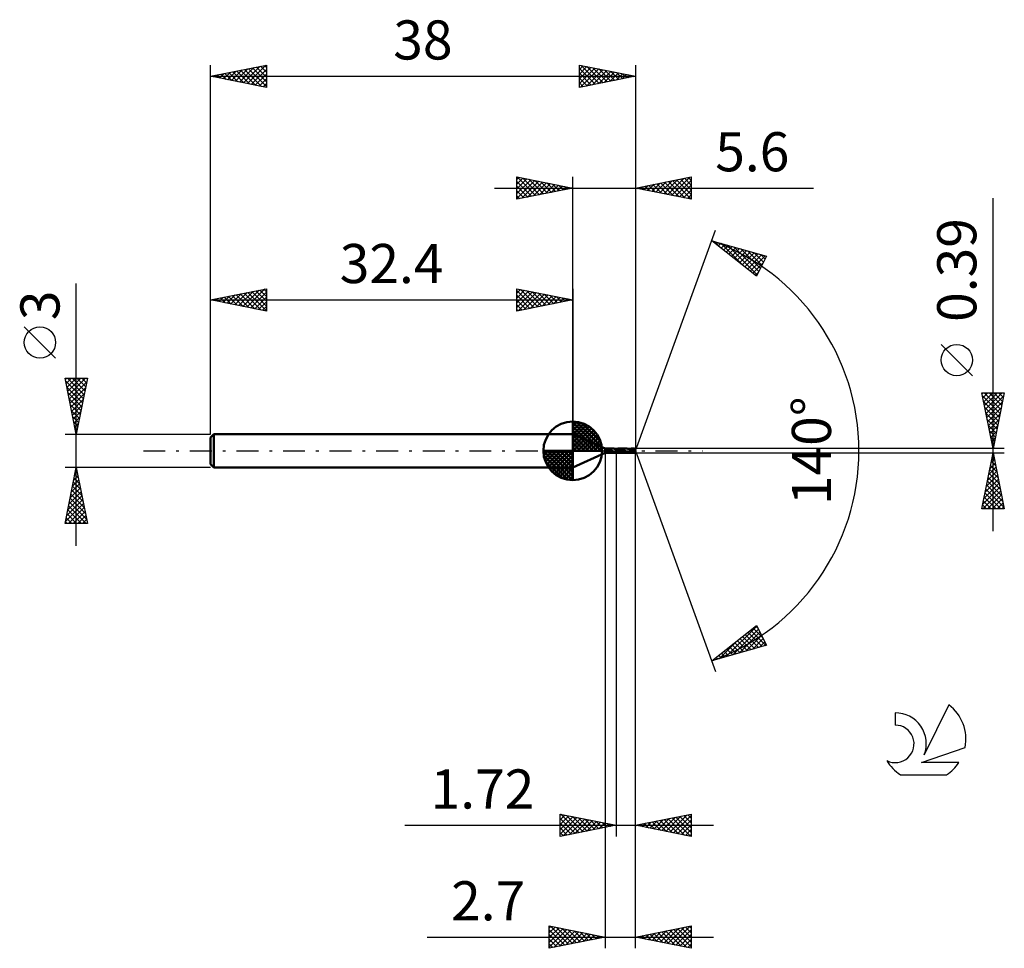
# Model space of a CAD drawing. Units: millimetres. Extents: x -17.1 to 71, y -44.5 to 38.6.
import ezdxf
from ezdxf.enums import TextEntityAlignment as Align

# ---------------------------------------------------------------- set-up
doc = ezdxf.new("R2010")
doc.units = ezdxf.units.MM
doc.header["$LTSCALE"] = 4.9
doc.linetypes.add('LONGDASH_DASH', pattern=[0.85, 0.4, -0.2, 0.05, -0.2])
for name, color, linetype in [('1', 4, 'CONTINUOUS'), ('2', 7, 'CONTINUOUS'), ('4', 2, 'LONGDASH_DASH'), ('CUT', 1, 'CONTINUOUS'), ('NOCUT', 7, 'CONTINUOUS'), ('SK1', 4, 'CONTINUOUS'), ('SK2', 7, 'CONTINUOUS'), ('SK4', 2, 'LONGDASH_DASH'), ('SK6', 5, 'CONTINUOUS')]:
    doc.layers.add(name, color=color, linetype=linetype)
doc.styles.get("Standard").update_dxf_attribs({"font": 'Monospac821 BT'})

msp = doc.modelspace()

# ---------------------------------------------------------------- linework, layer by layer
at = {"layer": '1', "color": 4, "linetype": 'CONTINUOUS', "lineweight": 50}
for p, q in [((35.3, 0.195), (32.4, 1.5)), ((32.4, -1.5), (32.4, 1.5)), ((35.3, 0.195), (36.044, 0.195)), ((35.3, -0.195), (35.3, 0.195)), ((35.46, 0.134), (35.461, 0.139)), ((35.46, 0.129), (35.46, 0.134)), ((35.462, 0.123), (35.46, 0.129)), ((35.461, 0.139), (35.464, 0.143)), ((35.464, 0.118), (35.462, 0.123)), ((35.464, 0.143), (35.467, 0.148)), ((35.467, 0.113), (35.464, 0.118)), ((35.467, 0.148), (35.472, 0.151)), ((35.47, 0.107), (35.467, 0.113)), ((35.474, 0.102), (35.47, 0.107)), ((35.472, 0.151), (35.477, 0.154)), ((35.478, 0.097), (35.474, 0.102)), ((35.477, 0.154), (35.483, 0.156)), ((35.483, 0.091), (35.478, 0.097)), ((35.483, 0.156), (35.489, 0.159)), ((35.488, 0.085), (35.483, 0.091)), ((35.494, 0.08), (35.488, 0.085)), ((35.489, 0.159), (35.496, 0.16)), ((35.5, 0.074), (35.494, 0.08)), ((35.496, 0.16), (35.503, 0.161)), ((35.506, 0.068), (35.5, 0.074)), ((35.503, 0.161), (35.51, 0.163)), ((35.513, 0.061), (35.506, 0.068)), ((35.51, 0.163), (35.518, 0.163)), ((35.52, 0.055), (35.513, 0.061)), ((35.518, 0.163), (35.526, 0.164)), ((35.526, 0.049), (35.52, 0.055)), ((35.526, 0.164), (35.535, 0.164)), ((35.533, 0.043), (35.526, 0.049)), ((35.54, 0.037), (35.533, 0.043)), ((35.535, 0.164), (35.544, 0.164)), ((35.547, 0.031), (35.54, 0.037)), ((35.554, 0.164), (35.544, 0.164)), ((35.554, 0.025), (35.547, 0.031)), ((35.564, 0.164), (35.554, 0.164)), ((35.561, 0.018), (35.554, 0.025)), ((35.569, 0.012), (35.561, 0.018)), ((35.574, 0.163), (35.564, 0.164)), ((35.576, 0.006), (35.569, 0.012)), ((35.584, 0.162), (35.574, 0.163)), ((35.583, 0), (35.576, 0.006)), ((35.599, -0.014), (35.583, 0)), ((35.595, 0.16), (35.584, 0.162)), ((35.606, 0.158), (35.595, 0.16)), ((35.617, 0.156), (35.606, 0.158)), ((35.628, 0.153), (35.617, 0.156)), ((35.639, 0.15), (35.628, 0.153)), ((35.649, 0.147), (35.639, 0.15)), ((35.66, 0.143), (35.649, 0.147)), ((35.671, 0.138), (35.66, 0.143)), ((35.682, 0.134), (35.671, 0.138)), ((35.692, 0.128), (35.682, 0.134)), ((35.691, 0.003), (35.69, 0.004)), ((35.69, -0.114), (35.69, 0.004)), ((35.691, 0.003), (35.691, 0.003)), ((35.691, 0.003), (35.691, 0.003)), ((35.692, 0.003), (35.691, 0.003)), ((35.692, 0.003), (35.692, 0.128)), ((35.725, 0.092), (35.692, 0.106)), ((35.692, 0.003), (35.692, 0.003)), ((35.692, 0.003), (35.692, 0.003)), ((35.757, 0.076), (35.725, 0.092)), ((35.79, 0.06), (35.757, 0.076)), ((35.823, 0.044), (35.79, 0.06)), ((35.856, 0.027), (35.823, 0.044)), ((35.889, 0.01), (35.856, 0.027)), ((35.892, 0.008), (35.889, 0.01)), ((35.895, 0.006), (35.892, 0.008)), ((35.898, 0.005), (35.895, 0.006)), ((35.901, 0.003), (35.898, 0.005)), ((35.904, 0.002), (35.901, 0.003)), ((35.907, 0), (35.904, 0.002)), ((35.941, -0.018), (35.907, 0)), ((36.09, 0.193), (36.053, 0.195)), ((36.128, 0.19), (36.09, 0.193)), ((36.166, 0.185), (36.128, 0.19)), ((36.204, 0.177), (36.166, 0.185)), ((36.241, 0.168), (36.204, 0.177)), ((36.279, 0.157), (36.241, 0.168)), ((36.269, 0.161), (36.271, 0.161)), ((36.271, 0.161), (36.272, 0.162)), ((36.272, 0.162), (36.274, 0.162)), ((36.274, 0.162), (36.276, 0.163)), ((36.276, 0.163), (36.277, 0.163)), ((36.277, 0.163), (36.279, 0.164)), ((36.279, 0.164), (36.279, 0.164)), ((36.279, 0.164), (36.28, 0.164)), ((36.279, 0.164), (36.279, 0.164)), ((36.279, 0.157), (36.279, 0.158)), ((36.279, 0.158), (36.28, 0.158)), ((36.279, -0.164), (36.279, 0.157)), ((36.28, 0.164), (36.311, 0.173)), ((36.28, 0.164), (36.28, 0.164)), ((36.28, 0.164), (36.28, 0.164)), ((36.28, 0.164), (36.28, 0.164)), ((36.28, -0.164), (36.28, 0.164)), ((36.334, 0.14), (36.28, 0.158)), ((36.28, 0.158), (36.28, 0.158)), ((36.28, 0.158), (36.28, 0.158)), ((36.28, 0.158), (36.28, 0.158)), ((36.311, 0.173), (36.342, 0.18)), ((36.387, 0.119), (36.334, 0.14)), ((36.342, 0.18), (36.373, 0.185)), ((36.373, 0.185), (36.404, 0.19)), ((36.44, 0.095), (36.387, 0.119)), ((36.404, 0.19), (36.434, 0.193)), ((36.434, 0.193), (36.464, 0.195)), ((36.493, 0.07), (36.44, 0.095)), ((36.464, 0.195), (36.495, 0.196)), ((36.547, 0.043), (36.493, 0.07)), ((36.565, 0.192), (36.495, 0.196)), ((37.217, 0.195), (36.495, 0.196)), ((36.6, 0.015), (36.547, 0.043)), ((36.635, 0.182), (36.565, 0.192)), ((36.654, -0.013), (36.6, 0.015)), ((36.706, 0.165), (36.635, 0.182)), ((36.776, 0.143), (36.706, 0.165)), ((36.847, 0.115), (36.776, 0.143)), ((36.918, 0.083), (36.847, 0.115)), ((36.988, 0.049), (36.918, 0.083)), ((37.059, 0.012), (36.988, 0.049)), ((37.127, -0.024), (37.059, 0.012)), ((37.255, 0.194), (37.217, 0.195)), ((37.292, 0.191), (37.255, 0.194)), ((37.33, 0.186), (37.292, 0.191)), ((37.368, 0.179), (37.33, 0.186)), ((37.407, 0.171), (37.368, 0.179)), ((37.445, 0.16), (37.407, 0.171)), ((37.443, 0.161), (37.48, 0.171)), ((37.483, 0.148), (37.445, 0.16)), ((37.48, 0.171), (37.518, 0.18)), ((37.521, 0.134), (37.483, 0.148)), ((37.518, 0.18), (37.555, 0.186)), ((37.56, 0.119), (37.521, 0.134)), ((37.555, 0.186), (37.593, 0.191)), ((37.598, 0.102), (37.56, 0.119)), ((37.593, 0.191), (37.631, 0.194)), ((37.636, 0.085), (37.598, 0.102)), ((37.631, 0.194), (37.669, 0.195)), ((37.674, 0.066), (37.636, 0.085)), ((37.705, 0.194), (37.669, 0.195)), ((37.927, 0.195), (37.669, 0.195)), ((37.712, 0.047), (37.674, 0.066)), ((37.741, 0.191), (37.705, 0.194)), ((37.75, 0.028), (37.712, 0.047)), ((37.777, 0.187), (37.741, 0.191)), ((37.788, 0.008), (37.75, 0.028)), ((37.813, 0.181), (37.777, 0.187)), ((37.825, -0.012), (37.788, 0.008)), ((37.85, 0.173), (37.813, 0.181)), ((37.857, 0.059), (37.839, 0.079)), ((37.99, -0.008), (37.839, 0.079)), ((37.839, 0.079), (37.843, 0.079)), ((37.843, 0.079), (37.848, 0.08)), ((37.848, 0.08), (37.852, 0.081)), ((37.886, 0.163), (37.85, 0.173)), ((37.852, 0.081), (37.857, 0.082)), ((37.857, 0.082), (37.862, 0.083)), ((37.874, 0.04), (37.857, 0.059)), ((37.862, 0.083), (37.866, 0.084)), ((37.866, 0.084), (37.871, 0.085)), ((37.871, 0.085), (37.875, 0.086)), ((37.892, 0.02), (37.874, 0.04)), ((37.875, 0.086), (37.88, 0.087)), ((37.88, 0.087), (37.884, 0.088)), ((37.884, 0.088), (37.888, 0.09)), ((37.922, 0.152), (37.886, 0.163)), ((37.888, 0.09), (37.892, 0.091)), ((37.892, 0.091), (37.897, 0.093)), ((37.91, 0), (37.892, 0.02)), ((37.897, 0.093), (37.901, 0.095)), ((37.901, 0.095), (37.905, 0.097)), ((37.905, 0.097), (37.908, 0.099)), ((37.908, 0.099), (37.912, 0.102)), ((37.912, 0.102), (37.915, 0.104)), ((37.915, 0.104), (37.918, 0.107)), ((37.918, 0.107), (37.921, 0.11)), ((37.921, 0.11), (37.923, 0.114)), ((37.924, 0.148), (37.922, 0.152)), ((37.923, 0.114), (37.924, 0.117)), ((37.925, 0.144), (37.924, 0.148)), ((37.924, 0.117), (37.926, 0.121)), ((37.926, 0.14), (37.925, 0.144)), ((37.927, 0.136), (37.926, 0.14)), ((37.926, 0.121), (37.927, 0.125)), ((37.928, 0.194), (37.927, 0.195)), ((38, 0), (37.927, 0.195)), ((37.927, 0.195), (37.927, 0.195)), ((37.927, 0.195), (37.927, 0.195)), ((37.927, 0.195), (37.927, 0.195)), ((37.927, 0.195), (37.927, 0.195)), ((37.927, 0.195), (37.927, 0.195)), ((37.927, 0.195), (37.927, 0.195)), ((37.927, 0.133), (37.927, 0.136)), ((37.927, 0.129), (37.927, 0.133)), ((37.927, 0.125), (37.927, 0.129)), ((37.927, -0.195), (38, 0)), ((37.928, 0.193), (37.928, 0.194)), ((37.928, 0.191), (37.928, 0.193)), ((37.928, 0.189), (37.928, 0.191)), ((37.928, 0.187), (37.928, 0.189)), ((37.928, 0.184), (37.928, 0.187)), ((37.929, 0.18), (37.928, 0.184)), ((37.929, 0.177), (37.929, 0.18)), ((37.929, 0.173), (37.929, 0.177)), ((38, 0), (37.929, 0.173)), ((37.929, 0.152), (37.929, 0.173)), ((37.957, 0.085), (37.929, 0.152)), ((37.969, 0.055), (37.957, 0.085)), ((37.977, 0.037), (37.969, 0.055)), ((37.981, 0.025), (37.977, 0.037)), ((37.984, 0.016), (37.981, 0.025)), ((37.986, 0.01), (37.984, 0.016)), ((37.988, 0.005), (37.986, 0.01)), ((37.988, 0.002), (37.987, 0.005)), ((38, 0), (37.987, 0.005)), ((37.988, 0.005), (37.987, 0.005)), ((38, 0), (37.988, 0.005)), ((37.988, 0), (37.988, 0.002)), ((37.989, -0.002), (37.988, 0)), ((32.4, -1.5), (35.3, -0.195)), ((35.3, -0.195), (36.044, -0.195)), ((35.615, -0.028), (35.599, -0.014)), ((35.631, -0.042), (35.615, -0.028)), ((35.646, -0.055), (35.631, -0.042)), ((35.661, -0.068), (35.646, -0.055)), ((35.676, -0.08), (35.661, -0.068)), ((35.69, -0.09), (35.676, -0.08)), ((35.75, -0.138), (35.69, -0.114)), ((35.811, -0.158), (35.75, -0.138)), ((35.871, -0.174), (35.811, -0.158)), ((35.931, -0.186), (35.871, -0.174)), ((35.992, -0.193), (35.931, -0.186)), ((35.975, -0.035), (35.941, -0.018)), ((36.009, -0.052), (35.975, -0.035)), ((36.053, -0.195), (35.992, -0.193)), ((36.043, -0.069), (36.009, -0.052)), ((36.077, -0.085), (36.043, -0.069)), ((36.053, -0.195), (36.089, -0.194)), ((36.11, -0.101), (36.077, -0.085)), ((36.089, -0.194), (36.124, -0.19)), ((36.144, -0.115), (36.11, -0.101)), ((36.124, -0.19), (36.161, -0.186)), ((36.178, -0.129), (36.144, -0.115)), ((36.161, -0.186), (36.197, -0.179)), ((36.212, -0.142), (36.178, -0.129)), ((36.197, -0.179), (36.233, -0.171)), ((36.245, -0.153), (36.212, -0.142)), ((36.233, -0.171), (36.269, -0.161)), ((36.279, -0.164), (36.245, -0.153)), ((36.279, -0.164), (36.279, -0.164)), ((36.28, -0.164), (36.279, -0.164)), ((36.279, -0.164), (36.279, -0.164)), ((36.28, -0.164), (36.28, -0.164)), ((36.28, -0.164), (36.28, -0.164)), ((36.28, -0.164), (36.28, -0.164)), ((36.311, -0.173), (36.28, -0.164)), ((36.342, -0.18), (36.311, -0.173)), ((36.373, -0.185), (36.342, -0.18)), ((36.403, -0.19), (36.373, -0.185)), ((36.434, -0.193), (36.403, -0.19)), ((36.464, -0.195), (36.434, -0.193)), ((36.495, -0.196), (36.464, -0.195)), ((36.495, -0.196), (37.217, -0.195)), ((36.71, -0.041), (36.654, -0.013)), ((36.765, -0.069), (36.71, -0.041)), ((36.821, -0.096), (36.765, -0.069)), ((36.877, -0.12), (36.821, -0.096)), ((36.933, -0.142), (36.877, -0.12)), ((36.989, -0.161), (36.933, -0.142)), ((37.046, -0.176), (36.989, -0.161)), ((37.103, -0.187), (37.046, -0.176)), ((37.16, -0.193), (37.103, -0.187)), ((37.196, -0.058), (37.127, -0.024)), ((37.217, -0.195), (37.16, -0.193)), ((37.264, -0.091), (37.196, -0.058)), ((37.217, -0.195), (37.255, -0.194)), ((37.255, -0.194), (37.292, -0.191)), ((37.332, -0.121), (37.264, -0.091)), ((37.292, -0.191), (37.33, -0.186)), ((37.33, -0.186), (37.368, -0.179)), ((37.4, -0.147), (37.332, -0.121)), ((37.368, -0.179), (37.406, -0.171)), ((37.467, -0.167), (37.4, -0.147)), ((37.406, -0.171), (37.443, -0.161)), ((37.534, -0.183), (37.467, -0.167)), ((37.602, -0.192), (37.534, -0.183)), ((37.669, -0.195), (37.602, -0.192)), ((37.669, -0.195), (37.927, -0.195)), ((37.842, -0.02), (37.825, -0.012)), ((37.858, -0.029), (37.842, -0.02)), ((37.875, -0.037), (37.858, -0.029)), ((37.891, -0.045), (37.875, -0.037)), ((37.908, -0.054), (37.891, -0.045)), ((37.924, -0.062), (37.908, -0.054)), ((37.925, -0.019), (37.91, 0)), ((37.925, -0.062), (37.924, -0.062)), ((37.937, -0.034), (37.925, -0.019)), ((37.925, -0.062), (37.925, -0.062)), ((37.925, -0.062), (37.925, -0.062)), ((37.925, -0.062), (37.925, -0.062)), ((37.925, -0.062), (37.925, -0.062)), ((37.925, -0.062), (37.927, -0.062)), ((37.925, -0.063), (37.925, -0.062)), ((37.925, -0.075), (37.925, -0.063)), ((37.925, -0.086), (37.925, -0.075)), ((37.925, -0.097), (37.925, -0.086)), ((37.925, -0.108), (37.925, -0.097)), ((37.925, -0.118), (37.925, -0.108)), ((37.925, -0.128), (37.925, -0.118)), ((37.925, -0.137), (37.925, -0.128)), ((37.925, -0.146), (37.925, -0.137)), ((37.926, -0.155), (37.925, -0.146)), ((37.926, -0.162), (37.926, -0.155)), ((37.926, -0.169), (37.926, -0.162)), ((37.926, -0.175), (37.926, -0.169)), ((37.926, -0.18), (37.926, -0.175)), ((37.926, -0.185), (37.926, -0.18)), ((37.926, -0.188), (37.926, -0.185)), ((37.927, -0.191), (37.926, -0.188)), ((37.927, -0.062), (37.929, -0.061)), ((37.927, -0.193), (37.927, -0.191)), ((37.927, -0.195), (37.927, -0.193)), ((37.927, -0.195), (37.927, -0.195)), ((37.927, -0.195), (37.927, -0.195)), ((37.927, -0.195), (37.927, -0.195)), ((37.927, -0.195), (37.927, -0.195)), ((37.927, -0.195), (37.927, -0.195)), ((37.927, -0.195), (37.927, -0.195)), ((37.927, -0.195), (37.927, -0.195)), ((37.929, -0.061), (37.931, -0.06)), ((37.931, -0.06), (37.933, -0.059)), ((37.933, -0.059), (37.934, -0.058)), ((37.934, -0.058), (37.936, -0.057)), ((37.936, -0.057), (37.938, -0.055)), ((37.945, -0.046), (37.937, -0.034)), ((37.938, -0.055), (37.94, -0.053)), ((37.94, -0.053), (37.941, -0.051)), ((37.941, -0.051), (37.943, -0.049)), ((37.943, -0.049), (37.945, -0.046)), ((37.945, -0.046), (37.99, -0.008)), ((37.989, -0.003), (37.989, -0.002)), ((37.989, -0.005), (37.989, -0.003)), ((37.99, -0.007), (37.989, -0.005)), ((37.99, -0.008), (37.99, -0.007))]:
    msp.add_line(p, q, dxfattribs=at)
for centre, major_axis, ratio, start_param, end_param in [((37.185, 0.002), (-5.436, 0.104), 0.030474, 4.575616, 4.576892), ((38, 0), (-0.293, 0.178), 0.270918, 1.47662, 1.480175)]:
    msp.add_ellipse(centre, major_axis=major_axis, ratio=ratio, start_param=start_param, end_param=end_param, dxfattribs=at)
at = {"layer": '2', "color": 7, "linetype": 'CONTINUOUS', "lineweight": 25}
for p, q in [((27.4, 22.5), (27.4, 24.5)), ((27.4, 24.5), (32.4, 23.5)), ((27.4, 24.274), (27.588, 24.462)), ((27.4, 23.85), (27.942, 24.392)), ((27.4, 23.426), (28.295, 24.321)), ((27.4, 23.001), (28.649, 24.25)), ((27.4, 22.577), (29.002, 24.18)), ((27.4, 24.092), (28.727, 22.765)), ((27.42, 24.496), (29.08, 22.836)), ((27.834, 22.587), (29.356, 24.109)), ((27.951, 24.39), (29.434, 22.907)), ((28.364, 22.693), (29.709, 24.038)), ((28.481, 24.284), (29.787, 22.977)), ((28.895, 22.799), (30.063, 23.967)), ((29.011, 24.178), (30.141, 23.048)), ((29.425, 22.905), (30.417, 23.897)), ((29.542, 24.072), (30.494, 23.119)), ((29.955, 23.011), (30.77, 23.826)), ((30.072, 23.966), (30.848, 23.19)), ((30.602, 23.86), (31.201, 23.26)), ((32.4, 1.5), (32.4, 24.5)), ((38, 24.5), (38, 0)), ((38, 23.5), (43, 24.5)), ((39.128, 23.274), (39.692, 23.838)), ((39.482, 23.204), (40.222, 23.944)), ((39.559, 23.812), (40.339, 23.032)), ((39.835, 23.133), (40.753, 24.051)), ((39.913, 23.883), (40.869, 22.926)), ((40.189, 23.062), (41.283, 24.157)), ((40.267, 23.953), (41.4, 22.82)), ((40.542, 22.992), (41.813, 24.263)), ((40.62, 24.024), (41.93, 22.714)), ((40.896, 22.921), (42.344, 24.369)), ((40.974, 24.095), (42.46, 22.608)), ((41.249, 22.85), (42.874, 24.475)), ((41.327, 24.165), (42.991, 22.502)), ((41.603, 22.779), (43, 24.176)), ((41.681, 24.236), (43, 22.917)), ((42.034, 24.307), (43, 23.341)), ((42.388, 24.378), (43, 23.765)), ((42.741, 24.448), (43, 24.19)), ((43, 24.5), (43, 22.5)), ((25.4, 23.5), (53.925, 23.5)), ((27.4, 23.668), (28.373, 22.695)), ((32.4, 23.5), (27.4, 22.5)), ((27.4, 23.243), (28.019, 22.624)), ((30.486, 23.117), (31.124, 23.755)), ((31.016, 23.223), (31.477, 23.685)), ((31.132, 23.754), (31.555, 23.331)), ((31.546, 23.329), (31.831, 23.614)), ((31.663, 23.647), (31.909, 23.402)), ((32.077, 23.435), (32.184, 23.543)), ((32.193, 23.541), (32.262, 23.472)), ((43, 22.5), (38, 23.5)), ((38.067, 23.487), (38.101, 23.52)), ((38.145, 23.529), (38.218, 23.456)), ((38.421, 23.416), (38.631, 23.626)), ((38.499, 23.6), (38.748, 23.35)), ((38.775, 23.345), (39.162, 23.732)), ((38.852, 23.67), (39.278, 23.244)), ((39.206, 23.741), (39.809, 23.138)), ((41.957, 22.709), (43, 23.752)), ((42.31, 22.638), (43, 23.328)), ((42.664, 22.567), (43, 22.904)), ((27.4, 22.819), (27.666, 22.553)), ((70, -7.195), (70, 22.595)), ((38, 0), (45.182, 19.734)), ((44.84, 18.794), (49.745, 17.399)), ((48.831, 15.62), (44.84, 18.794)), ((44.955, 18.703), (45.001, 18.748)), ((45.066, 18.73), (45.628, 18.168)), ((45.191, 18.515), (45.331, 18.654)), ((45.428, 18.327), (45.661, 18.56)), ((45.659, 18.561), (47.699, 16.521)), ((45.664, 18.139), (45.992, 18.467)), ((45.9, 17.951), (46.322, 18.373)), ((46.137, 17.763), (46.652, 18.279)), ((46.251, 18.393), (48.897, 15.747)), ((46.373, 17.575), (46.983, 18.185)), ((46.609, 17.387), (47.313, 18.091)), ((46.844, 18.224), (49.041, 16.028)), ((46.846, 17.199), (47.644, 17.997)), ((47.082, 17.011), (47.974, 17.903)), ((47.318, 16.823), (48.304, 17.809)), ((47.437, 18.056), (49.185, 16.308)), ((47.555, 16.635), (48.635, 17.715)), ((47.791, 16.447), (48.965, 17.621)), ((48.03, 17.887), (49.329, 16.588)), ((48.623, 17.719), (49.472, 16.869)), ((48.027, 16.26), (49.295, 17.527)), ((48.264, 16.072), (49.626, 17.433)), ((48.5, 15.884), (49.459, 16.843)), ((49.745, 17.399), (48.831, 15.62)), ((49.215, 17.55), (49.616, 17.149)), ((48.737, 15.696), (49.011, 15.971)), ((68.15, 6.72), (65.35, 9.52)), ((70, 0.195), (69, 5.195)), ((69, 5.195), (71, 5.195)), ((69.019, 5.101), (69.113, 5.195)), ((69.054, 4.924), (70.63, 3.347)), ((69.09, 4.747), (69.538, 5.195)), ((69.16, 4.393), (69.962, 5.195)), ((69.207, 5.195), (70.701, 3.701)), ((69.231, 4.04), (70.386, 5.195)), ((69.302, 3.686), (70.81, 5.195)), ((69.372, 3.333), (70.941, 4.902)), ((69.631, 5.195), (70.772, 4.055)), ((71, 5.195), (70, 0.195)), ((70.056, 5.195), (70.843, 4.408)), ((70.48, 5.195), (70.913, 4.762)), ((70.904, 5.195), (70.984, 5.115)), ((69.16, 4.393), (70.56, 2.994)), ((69.266, 3.863), (70.489, 2.64)), ((69.443, 2.979), (70.835, 4.371)), ((69.514, 2.626), (70.729, 3.841)), ((69.372, 3.333), (70.418, 2.287)), ((69.479, 2.802), (70.348, 1.933)), ((69.585, 2.272), (70.623, 3.311)), ((69.655, 1.919), (70.517, 2.78)), ((69.585, 2.272), (70.277, 1.58)), ((69.726, 1.565), (70.411, 2.25)), ((69.691, 1.742), (70.206, 1.226)), ((69.797, 1.211), (70.305, 1.72)), ((69.797, 1.211), (70.136, 0.873)), ((69.867, 0.858), (70.199, 1.189)), ((71, 0.195), (37.929, 0.195)), ((38, -34.5), (38, 0)), ((38, -44.5), (38, 0)), ((38, 0), (45.182, -19.734)), ((69.903, 0.681), (70.065, 0.519)), ((69.938, 0.504), (70.093, 0.659)), ((35.3, -0.195), (35.3, -44.5)), ((36.28, -0.195), (36.28, -34.5)), ((37.929, -0.195), (71, -0.195)), ((69, -5.195), (70, -0.195)), ((69.829, -1.051), (70.114, -0.766)), ((69.918, -0.607), (70.124, -0.813)), ((69.935, -0.521), (70.043, -0.412)), ((69.988, -0.253), (70.017, -0.282)), ((70, -0.195), (71, -5.195)), ((69.617, -2.112), (70.256, -1.473)), ((69.706, -1.667), (70.442, -2.404)), ((69.723, -1.581), (70.185, -1.119)), ((69.776, -1.314), (70.336, -1.873)), ((69.847, -0.96), (70.23, -1.343)), ((69.298, -3.703), (70.468, -2.534)), ((69.405, -3.172), (70.397, -2.18)), ((69.511, -2.642), (70.326, -1.826)), ((69.564, -2.374), (70.654, -3.464)), ((69.635, -2.021), (70.548, -2.934)), ((69.086, -4.763), (70.609, -3.241)), ((69.192, -4.233), (70.538, -2.887)), ((69.352, -3.435), (70.972, -5.055)), ((69.423, -3.082), (70.866, -4.525)), ((69.493, -2.728), (70.76, -3.995)), ((69.079, -5.195), (70.68, -3.594)), ((69.211, -4.142), (70.263, -5.195)), ((69.281, -3.789), (70.688, -5.195)), ((69.503, -5.195), (70.751, -3.948)), ((69.928, -5.195), (70.821, -4.301)), ((71, -5.195), (69, -5.195)), ((69.069, -4.849), (69.415, -5.195)), ((69.14, -4.496), (69.839, -5.195)), ((70.352, -5.195), (70.892, -4.655)), ((70.776, -5.195), (70.963, -5.008)), ((44.84, -18.794), (48.831, -15.62)), ((46.097, -18.437), (48.859, -15.674)), ((48.774, -15.666), (48.94, -15.831)), ((48.831, -15.62), (49.745, -17.399)), ((46.69, -18.268), (49.003, -15.955)), ((47.283, -18.099), (49.147, -16.235)), ((47.593, -16.605), (48.687, -17.7)), ((47.829, -16.417), (49.018, -17.606)), ((47.876, -17.931), (49.291, -16.515)), ((48.065, -16.23), (49.348, -17.512)), ((48.302, -16.042), (49.678, -17.418)), ((48.538, -15.854), (49.388, -16.703)), ((49.745, -17.399), (44.84, -18.794)), ((45.504, -18.605), (47.161, -16.949)), ((46.411, -17.545), (47.036, -18.17)), ((46.647, -17.357), (47.366, -18.076)), ((46.884, -17.169), (47.696, -17.982)), ((47.12, -16.981), (48.027, -17.888)), ((47.356, -16.793), (48.357, -17.794)), ((48.468, -17.762), (49.435, -16.796)), ((49.061, -17.594), (49.579, -17.076)), ((49.654, -17.425), (49.723, -17.356)), ((45.229, -18.485), (45.384, -18.639)), ((45.466, -18.297), (45.714, -18.545)), ((45.702, -18.109), (46.045, -18.451)), ((45.938, -17.921), (46.375, -18.358)), ((46.175, -17.733), (46.705, -18.264)), ((44.912, -18.774), (45.089, -18.596)), ((44.993, -18.673), (45.054, -18.733)), ((31.28, -34.5), (31.28, -32.5)), ((31.28, -32.5), (36.28, -33.5)), ((31.28, -32.588), (31.354, -32.515)), ((31.324, -32.509), (32.976, -34.161)), ((38, -33.5), (43, -32.5)), ((41.072, -34.114), (42.609, -32.578)), ((42.695, -32.561), (43, -32.866)), ((43, -32.5), (43, -34.5)), ((31.28, -33.013), (31.707, -32.585)), ((31.28, -33.437), (32.061, -32.656)), ((31.28, -33.861), (32.414, -32.727)), ((31.28, -34.285), (32.768, -32.798)), ((31.28, -32.889), (32.622, -34.232)), ((31.28, -33.314), (32.269, -34.302)), ((31.542, -34.448), (33.121, -32.868)), ((31.854, -32.615), (33.329, -34.09)), ((32.072, -34.342), (33.475, -32.939)), ((32.384, -32.721), (33.683, -34.019)), ((32.603, -34.235), (33.828, -33.01)), ((32.915, -32.827), (34.036, -33.949)), ((33.133, -34.129), (34.182, -33.08)), ((33.445, -32.933), (34.39, -33.878)), ((33.663, -34.023), (34.536, -33.151)), ((33.975, -33.039), (34.744, -33.807)), ((34.194, -33.917), (34.889, -33.222)), ((34.506, -33.145), (35.097, -33.737)), ((34.724, -33.811), (35.243, -33.293)), ((35.036, -33.251), (35.451, -33.666)), ((35.254, -33.705), (35.596, -33.363)), ((35.566, -33.357), (35.804, -33.595)), ((35.785, -33.599), (35.95, -33.434)), ((36.097, -33.463), (36.158, -33.524)), ((38.244, -33.549), (38.366, -33.427)), ((38.452, -33.41), (38.678, -33.636)), ((38.598, -33.62), (38.896, -33.321)), ((38.806, -33.339), (39.208, -33.742)), ((38.951, -33.69), (39.427, -33.215)), ((39.159, -33.268), (39.739, -33.848)), ((39.305, -33.761), (39.957, -33.109)), ((39.513, -33.197), (40.269, -33.954)), ((39.658, -33.832), (40.487, -33.003)), ((39.866, -33.127), (40.799, -34.06)), ((40.012, -33.902), (41.018, -32.896)), ((40.22, -33.056), (41.33, -34.166)), ((40.365, -33.973), (41.548, -32.79)), ((40.573, -32.985), (41.86, -34.272)), ((40.719, -34.044), (42.078, -32.684)), ((40.927, -32.915), (42.39, -34.378)), ((41.28, -32.844), (42.921, -34.484)), ((41.426, -34.185), (43, -32.611)), ((41.634, -32.773), (43, -34.139)), ((41.78, -34.256), (43, -33.036)), ((41.988, -32.702), (43, -33.715)), ((42.133, -34.327), (43, -33.46)), ((42.341, -32.632), (43, -33.291)), ((17.38, -33.5), (45, -33.5)), ((36.28, -33.5), (31.28, -34.5)), ((31.28, -33.738), (31.915, -34.373)), ((31.28, -34.162), (31.562, -34.444)), ((43, -34.5), (38, -33.5)), ((38.098, -33.48), (38.148, -33.53)), ((42.487, -34.397), (43, -33.884)), ((42.84, -34.468), (43, -34.308)), ((30.3, -44.5), (30.3, -42.5)), ((30.3, -42.5), (35.3, -43.5)), ((30.3, -42.699), (30.466, -42.533)), ((30.3, -43.123), (30.819, -42.604)), ((30.3, -43.547), (31.173, -42.675)), ((30.3, -43.972), (31.526, -42.745)), ((30.3, -44.396), (31.88, -42.816)), ((30.3, -42.838), (31.685, -44.223)), ((30.407, -42.521), (32.038, -44.152)), ((30.7, -44.42), (32.233, -42.887)), ((30.938, -42.628), (32.392, -44.082)), ((31.23, -44.314), (32.587, -42.957)), ((31.468, -42.734), (32.745, -44.011)), ((31.761, -44.208), (32.941, -43.028)), ((31.998, -42.84), (33.099, -43.94)), ((32.291, -44.102), (33.294, -43.099)), ((32.529, -42.946), (33.452, -43.87)), ((33.059, -43.052), (33.806, -43.799)), ((38, -43.5), (43, -42.5)), ((39.506, -43.801), (40.259, -43.048)), ((39.86, -43.872), (40.79, -42.942)), ((40.018, -43.096), (41.027, -44.105)), ((40.213, -43.943), (41.32, -42.836)), ((40.372, -43.026), (41.558, -44.212)), ((40.567, -44.013), (41.85, -42.73)), ((40.725, -42.955), (42.088, -44.318)), ((40.921, -44.084), (42.381, -42.624)), ((41.079, -42.884), (42.618, -44.424)), ((41.274, -44.155), (42.911, -42.518)), ((41.432, -42.814), (43, -44.381)), ((41.628, -44.226), (43, -42.853)), ((41.786, -42.743), (43, -43.957)), ((42.14, -42.672), (43, -43.533)), ((42.493, -42.601), (43, -43.108)), ((42.847, -42.531), (43, -42.684)), ((43, -42.5), (43, -44.5)), ((19.375, -43.5), (45, -43.5)), ((30.3, -43.263), (31.331, -44.294)), ((35.3, -43.5), (30.3, -44.5)), ((30.3, -43.687), (30.978, -44.364)), ((32.821, -43.996), (33.648, -43.17)), ((33.352, -43.89), (34.001, -43.24)), ((33.589, -43.158), (34.159, -43.728)), ((33.882, -43.784), (34.355, -43.311)), ((34.12, -43.264), (34.513, -43.657)), ((34.412, -43.678), (34.708, -43.382)), ((34.65, -43.37), (34.867, -43.587)), ((34.943, -43.571), (35.062, -43.452)), ((35.18, -43.476), (35.22, -43.516)), ((43, -44.5), (38, -43.5)), ((38.092, -43.518), (38.138, -43.472)), ((38.25, -43.45), (38.376, -43.575)), ((38.446, -43.589), (38.669, -43.366)), ((38.604, -43.379), (38.906, -43.681)), ((38.799, -43.66), (39.199, -43.26)), ((38.958, -43.308), (39.436, -43.787)), ((39.153, -43.731), (39.729, -43.154)), ((39.311, -43.238), (39.967, -43.893)), ((39.665, -43.167), (40.497, -43.999)), ((41.981, -44.296), (43, -43.277)), ((42.335, -44.367), (43, -43.702)), ((30.3, -44.111), (30.624, -44.435)), ((42.688, -44.438), (43, -44.126))]:
    msp.add_line(p, q, dxfattribs=at)
msp.add_circle((66.75, 8.12), 1.4, dxfattribs=at)
msp.add_arc((38, 0), 20, 290, 70, dxfattribs=at)
at = {"layer": '4', "color": 2, "linetype": 'LONGDASH_DASH', "lineweight": 25}
msp.add_line((32.4, 0), (38, 0), dxfattribs=at)
at = {"layer": 'CUT', "color": 1, "linetype": 'CONTINUOUS', "lineweight": 25}
for p, q in [((37.929, 0.195), (36.28, 0.195)), ((36.28, 0.195), (36.28, 0)), ((36.28, 0), (38, 0)), ((38, 0), (37.929, 0.195))]:
    msp.add_line(p, q, dxfattribs=at)
at = {"layer": 'NOCUT', "color": 7, "linetype": 'CONTINUOUS', "lineweight": 25}
for p, q in [((35.3, 0.195), (32.4, 1.5)), ((32.4, 1.5), (32.4, 0)), ((32.4, 0), (36.28, 0)), ((36.279, 0.195), (35.3, 0.195)), ((36.28, 0.196), (36.279, 0.195)), ((36.28, 0), (36.28, 0.196)), ((36.28, 0.195), (36.28, 0)), ((36.28, 0.195), (36.28, 0))]:
    msp.add_line(p, q, dxfattribs=at)
at = {"layer": 'SK1', "color": 4, "linetype": 'CONTINUOUS', "lineweight": 50}
for p, q in [((32.4, 0), (32.4, 2.625)), ((32.4, 2.557), (32.466, 2.623)), ((32.4, 2.186), (32.806, 2.592)), ((32.4, 2.557), (34.957, 0)), ((32.4, 1.814), (33.111, 2.526)), ((32.4, 1.443), (33.388, 2.431)), ((32.4, 1.072), (33.641, 2.313)), ((32.4, 2.186), (34.586, 0)), ((32.4, 0.701), (33.872, 2.172)), ((32.4, 0.329), (34.084, 2.013)), ((32.4, 1.814), (34.214, 0)), ((32.442, 0), (34.276, 1.834)), ((32.723, 2.605), (35.005, 0.323)), ((33.199, 2.5), (34.9, 0.799)), ((33.96, 2.11), (34.51, 1.56)), ((0.3, 1.5), (0, 1.2)), ((0, 1.2), (0, -1.2)), ((32.4, 1.5), (0.3, 1.5)), ((0.3, 1.5), (0.3, -1.5)), ((32.4, 1.443), (33.843, 0)), ((32.4, 1.072), (33.472, 0)), ((32.813, 0), (34.45, 1.637)), ((33.184, 0), (34.606, 1.422)), ((33.556, 0), (34.741, 1.185)), ((33.927, 0), (34.855, 0.928)), ((32.4, 0), (29.775, 0)), ((29.777, -0.066), (29.843, 0)), ((29.808, -0.406), (30.214, 0)), ((29.874, -0.711), (30.586, 0)), ((29.969, -0.988), (30.957, 0)), ((30.087, -1.241), (31.328, 0)), ((30.131, 0), (32.4, -2.269)), ((30.228, -1.472), (31.699, 0)), ((30.387, -1.684), (32.071, 0)), ((30.502, 0), (32.4, -1.898)), ((30.873, 0), (32.4, -1.527)), ((31.244, 0), (32.4, -1.156)), ((31.616, 0), (32.4, -0.784)), ((31.987, 0), (32.4, -0.413)), ((32.358, 0), (32.4, -0.042)), ((32.4, 0.701), (33.101, 0)), ((32.4, 0.329), (32.729, 0)), ((32.4, 0), (35.025, 0)), ((32.4, -2.625), (32.4, 0)), ((34.298, 0), (34.944, 0.646)), ((34.669, 0), (35.003, 0.334)), ((29.776, -0.016), (32.384, -2.624)), ((29.81, -0.422), (31.978, -2.59)), ((30.566, -1.876), (32.4, -0.042)), ((30.763, -2.05), (32.4, -0.413)), ((30.978, -2.206), (32.4, -0.784)), ((0, -1.2), (0.3, -1.5)), ((0.3, -1.5), (32.4, -1.5)), ((29.946, -0.929), (31.471, -2.454)), ((31.215, -2.341), (32.4, -1.156)), ((31.472, -2.455), (32.4, -1.527)), ((31.754, -2.544), (32.4, -1.898)), ((32.066, -2.603), (32.4, -2.269))]:
    msp.add_line(p, q, dxfattribs=at)
for start, end in [(90, 180), (0, 90), (180, 270), (270, 0)]:
    msp.add_arc((32.4, 0), 2.625, start, end, dxfattribs=at)
at = {"layer": 'SK2', "color": 7, "linetype": 'CONTINUOUS', "lineweight": 25}
for p, q in [((0, 3), (0, 34.5)), ((0, 33.5), (5, 34.5)), ((2.944, 32.911), (4.416, 34.383)), ((3.298, 32.84), (4.947, 34.489)), ((4.466, 34.393), (5, 33.859)), ((4.82, 34.464), (5, 34.284)), ((5, 34.5), (5, 32.5)), ((33, 32.5), (33, 34.5)), ((33, 34.5), (38, 33.5)), ((33, 34.117), (33.319, 34.436)), ((33, 33.693), (33.673, 34.365)), ((33.142, 34.472), (34.762, 32.852)), ((33.673, 34.365), (35.115, 32.923)), ((38, 34.5), (38, 0)), ((0, 33.5), (38, 33.5)), ((5, 32.5), (0, 33.5)), ((0.116, 33.477), (0.174, 33.535)), ((0.224, 33.545), (0.335, 33.433)), ((0.469, 33.406), (0.704, 33.641)), ((0.577, 33.615), (0.866, 33.327)), ((0.823, 33.335), (1.234, 33.747)), ((0.931, 33.686), (1.396, 33.221)), ((1.177, 33.265), (1.765, 33.853)), ((1.284, 33.757), (1.926, 33.115)), ((1.53, 33.194), (2.295, 33.959)), ((1.638, 33.828), (2.457, 33.009)), ((1.884, 33.123), (2.825, 34.065)), ((1.991, 33.898), (2.987, 32.903)), ((2.237, 33.053), (3.356, 34.171)), ((2.345, 33.969), (3.517, 32.797)), ((2.591, 32.982), (3.886, 34.277)), ((2.698, 34.04), (4.048, 32.69)), ((3.052, 34.11), (4.578, 32.584)), ((3.406, 34.181), (5, 32.587)), ((3.651, 32.77), (5, 34.118)), ((3.759, 34.252), (5, 33.011)), ((4.005, 32.699), (5, 33.694)), ((4.113, 34.323), (5, 33.435)), ((33, 33.268), (34.026, 34.295)), ((33, 32.844), (34.38, 34.224)), ((33, 34.19), (34.408, 32.782)), ((33, 33.765), (34.054, 32.711)), ((38, 33.5), (33, 32.5)), ((33.1, 32.52), (34.733, 34.153)), ((33.631, 32.626), (35.087, 34.083)), ((34.161, 32.732), (35.441, 34.012)), ((34.203, 34.259), (35.469, 32.994)), ((34.691, 32.838), (35.794, 33.941)), ((34.733, 34.153), (35.822, 33.064)), ((35.222, 32.944), (36.148, 33.87)), ((35.264, 34.047), (36.176, 33.135)), ((35.752, 33.05), (36.501, 33.8)), ((35.794, 33.941), (36.529, 33.206)), ((36.282, 33.156), (36.855, 33.729)), ((36.324, 33.835), (36.883, 33.277)), ((36.813, 33.263), (37.208, 33.658)), ((36.855, 33.729), (37.236, 33.347)), ((37.343, 33.369), (37.562, 33.588)), ((37.385, 33.623), (37.59, 33.418)), ((37.873, 33.475), (37.915, 33.517)), ((37.915, 33.517), (37.944, 33.489)), ((4.359, 32.628), (5, 33.27)), ((4.712, 32.558), (5, 32.845)), ((33, 33.341), (33.701, 32.64)), ((33, 32.917), (33.347, 32.569)), ((-12, -8.5), (-12, 14.975)), ((0, 1.5), (0, 14.5)), ((0, 13.5), (5, 14.5)), ((2.188, 13.062), (3.281, 14.156)), ((2.541, 12.992), (3.812, 14.262)), ((2.895, 12.921), (4.342, 14.368)), ((3.002, 14.1), (4.503, 12.599)), ((3.248, 12.85), (4.872, 14.474)), ((3.356, 14.171), (5, 12.527)), ((3.602, 12.78), (5, 14.178)), ((3.709, 14.242), (5, 12.951)), ((4.063, 14.313), (5, 13.376)), ((4.417, 14.383), (5, 13.8)), ((4.77, 14.454), (5, 14.224)), ((5, 14.5), (5, 12.5)), ((27.4, 12.5), (27.4, 14.5)), ((27.4, 14.5), (32.4, 13.5)), ((27.4, 14.092), (27.74, 14.432)), ((27.4, 13.668), (28.094, 14.361)), ((27.4, 14.334), (28.928, 12.806)), ((27.4, 13.243), (28.447, 14.291)), ((27.4, 12.819), (28.801, 14.22)), ((27.531, 12.526), (29.154, 14.149)), ((27.723, 14.435), (29.282, 12.876)), ((28.253, 14.329), (29.635, 12.947)), ((28.783, 14.223), (29.989, 13.018)), ((29.314, 14.117), (30.342, 13.088)), ((32.4, 14.5), (32.4, 1.5)), ((0, 13.5), (32.4, 13.5)), ((5, 12.5), (0, 13.5)), ((0.066, 13.487), (0.099, 13.52)), ((0.174, 13.535), (0.261, 13.448)), ((0.42, 13.416), (0.63, 13.626)), ((0.527, 13.605), (0.791, 13.342)), ((0.773, 13.345), (1.16, 13.732)), ((0.881, 13.676), (1.321, 13.236)), ((1.127, 13.275), (1.69, 13.838)), ((1.235, 13.747), (1.852, 13.13)), ((1.48, 13.204), (2.221, 13.944)), ((1.588, 13.818), (2.382, 13.024)), ((1.834, 13.133), (2.751, 14.05)), ((1.942, 13.888), (2.912, 12.918)), ((2.295, 13.959), (3.443, 12.811)), ((2.649, 14.03), (3.973, 12.705)), ((3.955, 12.709), (5, 13.754)), ((4.309, 12.638), (5, 13.329)), ((27.4, 13.91), (28.575, 12.735)), ((32.4, 13.5), (27.4, 12.5)), ((27.4, 13.485), (28.221, 12.664)), ((28.062, 12.632), (29.508, 14.078)), ((28.592, 12.738), (29.861, 14.008)), ((29.122, 12.845), (30.215, 13.937)), ((29.653, 12.951), (30.569, 13.866)), ((29.844, 14.011), (30.696, 13.159)), ((30.183, 13.057), (30.922, 13.796)), ((30.374, 13.905), (31.049, 13.23)), ((30.713, 13.163), (31.276, 13.725)), ((30.905, 13.799), (31.403, 13.301)), ((31.244, 13.269), (31.629, 13.654)), ((31.435, 13.693), (31.757, 13.371)), ((31.774, 13.375), (31.983, 13.583)), ((31.965, 13.587), (32.11, 13.442)), ((32.304, 13.481), (32.336, 13.513)), ((4.662, 12.568), (5, 12.905)), ((27.4, 13.061), (27.868, 12.594)), ((27.4, 12.637), (27.514, 12.523)), ((-13.85, 8.288), (-16.65, 11.088)), ((-12, 1.5), (-13, 6.5)), ((-13, 6.5), (-11, 6.5)), ((-12.977, 6.384), (-12.86, 6.5)), ((-12.946, 6.232), (-11.369, 4.655)), ((-12.906, 6.03), (-12.436, 6.5)), ((-12.835, 5.676), (-12.012, 6.5)), ((-12.79, 6.5), (-11.298, 5.008)), ((-12.765, 5.323), (-11.587, 6.5)), ((-12.694, 4.969), (-11.163, 6.5)), ((-12.623, 4.616), (-11.065, 6.174)), ((-12.366, 6.5), (-11.228, 5.362)), ((-11, 6.5), (-12, 1.5)), ((-11.941, 6.5), (-11.157, 5.715)), ((-11.517, 6.5), (-11.086, 6.069)), ((-11.093, 6.5), (-11.015, 6.423)), ((-12.84, 5.702), (-11.44, 4.301)), ((-12.552, 4.262), (-11.171, 5.643)), ((-12.734, 5.172), (-11.51, 3.948)), ((-12.628, 4.641), (-11.581, 3.594)), ((-12.482, 3.909), (-11.277, 5.113)), ((-12.411, 3.555), (-11.383, 4.583)), ((-12.522, 4.111), (-11.652, 3.241)), ((-12.416, 3.581), (-11.723, 2.887)), ((-12.34, 3.202), (-11.49, 4.052)), ((-12.31, 3.05), (-11.793, 2.534)), ((-12.27, 2.848), (-11.596, 3.522)), ((-12.199, 2.494), (-11.702, 2.992)), ((-12.204, 2.52), (-11.864, 2.18)), ((-12.128, 2.141), (-11.808, 2.461)), ((-12.098, 1.99), (-11.935, 1.826)), ((-12.057, 1.787), (-11.914, 1.931)), ((-13, 1.5), (0, 1.5)), ((-12, -1.5), (-13, -1.5)), ((-13, -6.5), (-12, -1.5)), ((-12.051, -1.754), (-11.924, -1.881)), ((-12.012, -1.562), (-11.992, -1.541)), ((0, -1.5), (-12, -1.5)), ((-12, -1.5), (-11, -6.5)), ((-12.331, -3.153), (-11.78, -2.602)), ((-12.224, -2.622), (-11.85, -2.248)), ((-12.192, -2.461), (-11.712, -2.941)), ((-12.121, -2.107), (-11.818, -2.411)), ((-12.118, -2.092), (-11.921, -1.895)), ((-12.543, -4.213), (-11.638, -3.309)), ((-12.437, -3.683), (-11.709, -2.955)), ((-12.404, -3.522), (-11.394, -4.532)), ((-12.334, -3.168), (-11.5, -4.002)), ((-12.263, -2.815), (-11.606, -3.472)), ((-12.861, -5.804), (-11.426, -4.37)), ((-12.755, -5.274), (-11.497, -4.016)), ((-12.649, -4.744), (-11.568, -3.662)), ((-12.546, -4.229), (-11.181, -5.593)), ((-12.475, -3.875), (-11.287, -5.063)), ((-12.967, -6.335), (-11.355, -4.723)), ((-12.708, -6.5), (-11.285, -5.077)), ((-12.687, -4.936), (-11.123, -6.5)), ((-12.616, -4.582), (-11.075, -6.123)), ((-12.899, -5.997), (-12.396, -6.5)), ((-12.829, -5.643), (-11.972, -6.5)), ((-12.758, -5.289), (-11.547, -6.5)), ((-12.284, -6.5), (-11.214, -5.43)), ((-11.86, -6.5), (-11.143, -5.784)), ((-11.435, -6.5), (-11.073, -6.137)), ((-11, -6.5), (-13, -6.5)), ((-12.97, -6.35), (-12.82, -6.5)), ((-11.011, -6.5), (-11.002, -6.491))]:
    msp.add_line(p, q, dxfattribs=at)
msp.add_circle((-15.25, 9.688), 1.4, dxfattribs=at)
at = {"layer": 'SK4', "color": 2, "linetype": 'LONGDASH_DASH', "lineweight": 25}
msp.add_line((-6, 0), (44, 0), dxfattribs=at)
at = {"layer": 'SK6', "color": 5, "linetype": 'CONTINUOUS', "lineweight": 25}
for p, q in [((66.035, -22.73), (63.837, -27.187)), ((61.24, -23.435), (61.24, -24.538)), ((63.58, -27.888), (67.5, -26.527)), ((66.937, -27.888), (63.58, -27.888)), ((61.702, -28.97), (65.844, -28.97))]:
    msp.add_line(p, q, dxfattribs=at)
for centre, radius, start, end in [((63.773, -25.784), 3.8, 348.72386, 53.46911), ((61.261, -26.195), 2.76, 338.93794, 90.44457), ((61.251, -26.215), 1.677, 243.42147, 90.36024), ((63.773, -25.784), 3.8, 210.54837, 236.97802), ((63.773, -25.784), 3.8, 303.02198, 326.37322)]:
    msp.add_arc(centre, radius, start, end, dxfattribs=at)

# ---------------------------------------------------------------- texts
at = {"layer": '2', "color": 7, "linetype": 'CONTINUOUS', "lineweight": 25}
for s, p in [('5.6', (48.462, 25)), ('1.72', (24.33, -32)), ('2.7', (24.837, -42))]:
    msp.add_text(s, height=3.5, dxfattribs=at).set_placement(p, align=Align.CENTER)
for s, p in [('0.39', (68.5, 16.17)), ('140°', (55.5, 0))]:
    msp.add_text(s, height=3.5, rotation=90, dxfattribs=at).set_placement(p, align=Align.CENTER)
at = {"layer": 'SK2', "color": 7, "linetype": 'CONTINUOUS', "lineweight": 25}
for s, p in [('38', (19, 35)), ('32.4', (16.2, 15))]:
    msp.add_text(s, height=3.5, dxfattribs=at).set_placement(p, align=Align.CENTER)
msp.add_text('3', height=3.5, rotation=90, dxfattribs=at).set_placement((-13.5, 13.012), align=Align.CENTER)

doc.saveas('drawing.dxf')
